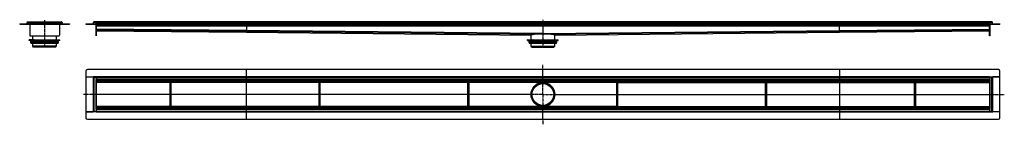
# Model space of a CAD drawing. Units: millimetres. Extents: x -3330 to 3337, y -467 to 240.
import ezdxf

# ---------------------------------------------------------------- set-up
doc = ezdxf.new("R2010")
doc.units = ezdxf.units.MM
doc.header["$LTSCALE"] = 16.335
doc.linetypes.add('CENTER', pattern=[0.6, 0.375, -0.075, 0.075, -0.075])
doc.layers.get('0').update_dxf_attribs({"linetype": 'CONTINUOUS'})
doc.layers.add('AXES', color=7, linetype='CONTINUOUS')
doc.layers.add('DEFAULT_1', color=7, linetype='CENTER')

msp = doc.modelspace()

# ---------------------------------------------------------------- linework, layer by layer
at = {"color": 7, "linetype": 'Continuous'}
for p, q in [((-3329.6, 211.3), (-3329.6, 209.3)), ((-3329.6, 211.3), (-3279.6, 211.3)), ((-3329.6, 209.3), (-3279.6, 209.3)), ((-3279.9, 221.1), (-3277.9, 221.2)), ((-3279.5, 211.3), (-3279.9, 221.1)), ((-3279.6, 213.3), (-3279.6, 211.3)), ((-3279.6, 211.3), (-3279.6, 209.3)), ((-3279.6, 211.3), (-3279.6, 211.1)), ((-3279.6, 211.1), (-3279.5, 209.5)), ((-3279.5, 211.3), (-3279.5, 209.3)), ((-3279.5, 211.3), (-3043.2, 211.3)), ((-3279.5, 209.3), (-3043.2, 209.3)), ((-3275.9, 223.3), (-3275.9, 225.3)), ((-3275.9, 225.3), (-3046.9, 225.3)), ((-3261.9, 209.3), (-3261.9, 135.3)), ((-3060.9, 209.3), (-3060.9, 135.3)), ((-3046.9, 223.3), (-3046.9, 225.3)), ((-3042.9, 221.1), (-3044.9, 221.2)), ((-3042.9, 221.1), (-3043.2, 211.3)), ((-3043.1, 213.3), (-3043.2, 211.3)), ((-3043.2, 211.3), (-3043.2, 209.3)), ((-3043.2, 211.3), (-3043.2, 211.1)), ((-3043.2, 211.1), (-3043.2, 209.5)), ((-3043.1, 211.3), (-2993.1, 211.3)), ((-3043.1, 211.3), (-3043.1, 209.3)), ((-3043.1, 209.3), (-2993.1, 209.3)), ((-2993.1, 211.3), (-2993.1, 209.3)), ((-2881.4, 211.3), (-2881.4, 209.3)), ((-2881.4, 211.3), (-2881.4, 209.3)), ((-2881.4, 211.3), (3307.7, 211.3)), ((-2881.4, 209.3), (3307.7, 209.3)), ((-2830.9, 221.1), (-2828.9, 221.2)), ((-2830.6, 213.3), (-2830.9, 221.1)), ((-2826.9, 221.1), (-2830.9, 221.1)), ((-2828.9, 221.2), (-2828.5, 211.3)), ((-2826.9, 221.1), (-2828.9, 221.2)), ((3253.1, 225.3), (-2826.9, 225.3)), ((-2812.9, 130.3), (-2812.9, 209.3)), ((-2810.9, 211.3), (-2810.9, 225.3)), ((-2810.9, 209.3), (-2810.9, 130.3)), ((-1794.9, 211.3), (-1794.9, 225.3)), ((-1794.9, 211.3), (-1794.9, 197.3)), ((213.1, 225.3), (213.1, 144.4)), ((2221.1, 166.4), (2221.1, 225.3)), ((3237.1, 225.3), (3237.1, 211.3)), ((3237.1, 130.3), (3237.1, 209.3)), ((3239.1, 209.3), (3239.1, 130.3)), ((3254.8, 211.3), (3255.1, 221.2)), ((3257.1, 221.1), (3255.1, 221.2)), ((3255.1, 221.1), (3257.1, 221.1)), ((3256.9, 213.3), (3257.1, 221.1)), ((3307.6, 211.3), (3307.6, 209.3)), ((3307.7, 211.3), (3307.7, 209.3)), ((3237.1, 197.3), (-2810.9, 197.3)), ((-2810.9, 165.3), (-1794.9, 155.3)), ((-1794.9, 197.3), (-1794.9, 166.4)), ((-1794.9, 166.4), (-1794.9, 164.4)), ((-1794.9, 166.4), (-1794.9, 162.4)), ((-1794.9, 164.4), (-1794.9, 164.4)), ((-1794.9, 164.4), (-1794.9, 162.5)), ((-1794.9, 162.5), (-1794.9, 162.4)), ((-1794.9, 162.4), (-1794.9, 155.3)), ((-1794.9, 155.3), (-1794.9, 155.3)), ((-1794.9, 155.3), (133, 136.1)), ((133, 136.1), (133, 136.1)), ((133, 136.1), (133, 136.1)), ((133, 136.1), (133, 136.1)), ((213.2, 144.4), (213.1, 146.4)), ((213.1, 146.4), (213.1, 144.4)), ((213.1, 144.4), (213.2, 142.4)), ((213.1, 144.4), (213.1, 142.4)), ((213.1, 144.4), (213.1, 144.4)), ((213.1, 144.4), (213.1, 142.4)), ((213.1, 142.4), (213.1, 142.3)), ((213.2, 142.4), (213.2, 144.4)), ((213.2, 144.4), (213.2, 144.4)), ((213.2, 142.3), (213.2, 142.4)), ((293.3, 136.1), (2221.2, 155.3)), ((293.3, 136.1), (293.3, 136.1)), ((2221.2, 164.4), (2221.1, 166.4)), ((2221.2, 162.4), (2221.1, 166.4)), ((2221.2, 155.3), (3237.1, 165.3)), ((2221.2, 162.5), (2221.2, 164.4)), ((2221.2, 164.4), (2221.2, 164.4)), ((2221.2, 162.4), (2221.2, 162.5)), ((2221.2, 155.3), (2221.2, 162.4)), ((2221.2, 155.3), (2221.2, 155.3)), ((-3057.6, 99.5), (-3265.1, 99.5)), ((-3231.7, 104.5), (-3264.1, 104.5)), ((-3256.9, 130.3), (-3065.9, 130.3)), ((-3239.8, 99.5), (-3239.8, 103.5)), ((-3229.2, 99.5), (-3229.2, 103.5)), ((-3228.5, 104.5), (-3094.2, 104.5)), ((-3093.5, 99.5), (-3093.5, 103.5)), ((-3091.1, 104.5), (-3058.6, 104.5)), ((-3082.9, 99.5), (-3082.9, 103.5)), ((-2812.9, 130.3), (-2810.9, 130.3)), ((109.4, 99.5), (316.9, 99.5)), ((110.4, 104.5), (142.8, 104.5)), ((134.7, 99.5), (134.7, 103.5)), ((145.3, 99.5), (145.3, 103.5)), ((146, 104.5), (280.3, 104.5)), ((281, 99.5), (281, 103.5)), ((283.4, 104.5), (315.9, 104.5)), ((291.6, 99.5), (291.6, 103.5)), ((3239.1, 130.3), (3237.1, 130.3)), ((-2881.4, -107.5), (-2881.4, -147.5)), ((3297.6, -97.5), (-2871.4, -97.5)), ((-1794.9, -433.9), (-1794.9, -97.5)), ((213.1, -185.5), (213.1, -97.5)), ((2221.1, -97.5), (2221.1, -433.9)), ((3307.6, -147.5), (3307.6, -107.5)), ((-2881.4, -147.5), (-2881.4, -383.8)), ((-2881.4, -147.5), (-2832.6, -147.5)), ((-2881.4, -147.5), (-2830.9, -147.5)), ((-2830.9, -384.2), (-2830.9, -147.2)), ((-2828.9, -149.1), (-2830.9, -147.2)), ((-2810.9, -147.2), (-2830.9, -147.2)), ((-2830.9, -149.2), (-2830.9, -149.2)), ((-2830.3, -151.2), (-2826.9, -151.2)), ((-2828.9, -147.2), (-2828.9, -147.2)), ((-2828.9, -147.2), (-2828.9, -147.2)), ((-2828.9, -147.2), (-2828.9, -147.2)), ((-2826.9, -151.2), (-2828.9, -149.1)), ((-2828.9, -149.1), (-2828.7, -149.3)), ((-2814.9, -165.2), (-2810.9, -165.2)), ((-2810.9, -147.2), (-2810.9, -145.5)), ((-2810.9, -147.2), (-2810.9, -385.9)), ((3237.1, -147.2), (-2810.9, -147.2)), ((3237.1, -167.2), (-2810.9, -167.2)), ((-2310.9, -182.2), (-2810.9, -182.2)), ((-2310.9, -364.2), (-2310.9, -167.2)), ((-2302.9, -364.2), (-2302.9, -167.2)), ((-1302.9, -182.2), (-2302.9, -182.2)), ((-1302.9, -364.2), (-1302.9, -167.2)), ((-1294.9, -364.2), (-1294.9, -167.2)), ((-294.9, -182.2), (-1294.9, -182.2)), ((-294.9, -364.2), (-294.9, -167.2)), ((-286.9, -364.2), (-286.9, -167.2)), ((713.1, -182.2), (-286.9, -182.2)), ((199.1, -186.9), (227.2, -186.9)), ((713.1, -364.2), (713.1, -167.2)), ((721.1, -364.2), (721.1, -167.2)), ((721.1, -182.2), (1721.1, -182.2)), ((1721.1, -364.2), (1721.1, -167.2)), ((1729.1, -364.2), (1729.1, -167.2)), ((1729.1, -182.2), (2729.1, -182.2)), ((2729.1, -364.2), (2729.1, -167.2)), ((2737.1, -364.2), (2737.1, -167.2)), ((2737.1, -182.2), (3237.1, -182.2)), ((3237.1, -145.5), (3237.1, -384.2)), ((3237.1, -147.2), (3257.1, -147.2)), ((3237.1, -165.2), (3241.1, -165.2)), ((3255, -149.3), (3253.1, -151.2)), ((3256.6, -151.2), (3253.1, -151.2)), ((3257.1, -147.2), (3255, -149.3)), ((3255, -149.3), (3255.2, -149.1)), ((3255.1, -147.2), (3255.1, -147.2)), ((3255.1, -147.2), (3255.1, -147.2)), ((3255.1, -147.2), (3255.1, -147.2)), ((3257.1, -147.2), (3257.1, -384.2)), ((3257.1, -147.5), (3307.6, -147.5)), ((3257.1, -149.2), (3257.1, -149.2)), ((3307.7, -147.5), (3258.9, -147.5)), ((3307.7, -383.8), (3307.7, -147.5)), ((133.1, -265.7), (134.4, -265.7)), ((291.9, -265.7), (293.1, -265.7)), ((-2881.4, -383.8), (-2832.6, -383.8)), ((-2881.4, -383.9), (-2881.4, -423.9)), ((-2830.9, -383.9), (-2881.4, -383.9)), ((-2830.9, -384.2), (-2828.7, -382)), ((-2830.9, -382.2), (-2830.9, -382.2)), ((-2810.9, -384.2), (-2830.9, -384.2)), ((-2830.3, -380.2), (-2826.9, -380.2)), ((-2828.7, -382), (-2828.9, -382.3)), ((-2828.9, -384.2), (-2828.9, -384.2)), ((-2828.9, -384.2), (-2828.9, -384.2)), ((-2828.9, -384.2), (-2828.9, -384.2)), ((-2828.7, -382), (-2826.9, -380.2)), ((-2810.9, -366.2), (-2814.9, -366.2)), ((-2310.9, -349.2), (-2810.9, -349.2)), ((3237.1, -364.2), (-2810.9, -364.2)), ((3237.1, -384.2), (-2810.9, -384.2)), ((-1302.9, -349.2), (-2302.9, -349.2)), ((-294.9, -349.2), (-1294.9, -349.2)), ((713.1, -349.2), (-286.9, -349.2)), ((199.1, -344.4), (227.2, -344.4)), ((213.1, -433.9), (213.1, -345.8)), ((721.1, -349.2), (1721.1, -349.2)), ((1729.1, -349.2), (2729.1, -349.2)), ((2737.1, -349.2), (3237.1, -349.2)), ((3241.1, -366.2), (3237.1, -366.2)), ((3237.1, -384.2), (3257.1, -384.2)), ((3237.1, -384.2), (3237.1, -385.9)), ((3256.6, -380.2), (3253.1, -380.2)), ((3253.1, -380.2), (3255.2, -382.3)), ((3255.2, -382.3), (3255, -382)), ((3255.1, -384.2), (3255.1, -384.2)), ((3255.1, -384.2), (3255.1, -384.2)), ((3255.1, -384.2), (3255.1, -384.2)), ((3255.2, -382.3), (3257.1, -384.2)), ((3257.1, -382.2), (3257.1, -382.2)), ((3307.6, -383.9), (3257.1, -383.9)), ((3307.7, -383.8), (3258.9, -383.8)), ((3307.6, -423.9), (3307.6, -383.9)), ((-2871.4, -433.9), (3297.6, -433.9))]:
    msp.add_line(p, q, dxfattribs=at)
at = {"color": 9, "linetype": 'Continuous'}
for p, q in [((-3319.6, 211.3), (-3319.6, 209.3)), ((-3279.9, 221.1), (-3042.9, 221.1)), ((-3279.6, 213.3), (-3043.1, 213.3)), ((-3003.1, 211.3), (-3003.1, 209.3)), ((-2871.4, 211.3), (-2871.4, 209.3)), ((-2830.6, 213.3), (-2828.6, 213.4)), ((3255.1, 221.1), (-2826.9, 221.1)), ((3237.1, 213.3), (-2810.9, 213.3)), ((3237.1, 201.3), (-2810.9, 201.3)), ((3256.9, 213.3), (3254.9, 213.4)), ((3297.6, 211.3), (3297.6, 209.3)), ((-2812.9, 135.3), (-2810.9, 135.3)), ((3237.1, 195.3), (-2810.9, 195.3)), ((-1794.9, 166.4), (-2810.9, 176.4)), ((-1794.9, 162.4), (-2810.9, 172.4)), ((-1794.9, 155.3), (-2810.9, 165.3)), ((213.1, 146.4), (-1794.9, 166.4)), ((213.1, 142.4), (-1794.9, 162.4)), ((133, 136.1), (-1794.9, 155.3)), ((213.1, 146.4), (2221.1, 166.4)), ((213.2, 142.4), (2221.2, 162.4)), ((293.3, 136.1), (2221.2, 155.3)), ((2221.1, 166.4), (3237.1, 176.4)), ((2221.2, 162.4), (3237.1, 172.4)), ((2221.2, 155.3), (3237.1, 165.3)), ((3239.1, 135.3), (3237.1, 135.3)), ((-3265.1, 103.5), (-3239.8, 103.5)), ((-3231.7, 104.5), (-3231.7, 99.5)), ((-3229.2, 103.5), (-3093.5, 103.5)), ((-3091, 104.5), (-3091, 99.5)), ((-3082.9, 103.5), (-3057.6, 103.5)), ((109.4, 103.5), (134.7, 103.5)), ((142.8, 104.5), (142.8, 99.5)), ((145.3, 103.5), (281, 103.5)), ((283.5, 104.5), (283.5, 99.5)), ((291.6, 103.5), (316.9, 103.5)), ((-2832.6, -147.5), (-2832.6, -383.8)), ((-2826.9, -151.2), (-2826.9, -380.2)), ((-2826.9, -151.2), (-2810.9, -151.2)), ((-2814.9, -165.2), (-2814.9, -366.2)), ((3237.1, -145.5), (-2810.9, -145.5)), ((3237.1, -151.2), (-2810.9, -151.2)), ((3237.1, -163.2), (-2810.9, -163.2)), ((-2310.9, -169.2), (-2810.9, -169.2)), ((-2310.9, -178.2), (-2810.9, -178.2)), ((-2310.9, -184), (-2810.9, -184)), ((-1302.9, -169.2), (-2302.9, -169.2)), ((-1302.9, -178.2), (-2302.9, -178.2)), ((-1302.9, -184), (-2302.9, -184)), ((-294.9, -169.2), (-1294.9, -169.2)), ((-294.9, -178.2), (-1294.9, -178.2)), ((-294.9, -184), (-1294.9, -184)), ((713.1, -169.2), (-286.9, -169.2)), ((713.1, -178.2), (-286.9, -178.2)), ((713.1, -184), (-286.9, -184)), ((721.1, -169.2), (1721.1, -169.2)), ((721.1, -178.2), (1721.1, -178.2)), ((721.1, -184), (1721.1, -184)), ((1729.1, -169.2), (2729.1, -169.2)), ((1729.1, -178.2), (2729.1, -178.2)), ((1729.1, -184), (2729.1, -184)), ((2737.1, -169.2), (3237.1, -169.2)), ((2737.1, -178.2), (3237.1, -178.2)), ((2737.1, -184), (3237.1, -184)), ((3237.1, -151.2), (3253.1, -151.2)), ((3241.1, -366.2), (3241.1, -165.2)), ((3253.1, -380.2), (3253.1, -151.2)), ((3258.9, -383.8), (3258.9, -147.5)), ((-2310.9, -265.5), (-2810.9, -265.5)), ((-2310.9, -265.9), (-2810.9, -265.9)), ((-1302.9, -265.5), (-2302.9, -265.5)), ((-1302.9, -265.9), (-2302.9, -265.9)), ((-294.9, -265.5), (-1294.9, -265.5)), ((-294.9, -265.9), (-1294.9, -265.9)), ((133, -265.5), (-286.9, -265.5)), ((133, -265.9), (-286.9, -265.9)), ((293.3, -265.5), (713.1, -265.5)), ((293.3, -265.9), (713.1, -265.9)), ((721.1, -265.5), (1721.1, -265.5)), ((721.1, -265.9), (1721.1, -265.9)), ((1729.1, -265.5), (2729.1, -265.5)), ((1729.1, -265.9), (2729.1, -265.9)), ((2737.1, -265.5), (3237.1, -265.5)), ((2737.1, -265.9), (3237.1, -265.9)), ((-2810.9, -380.2), (-2826.9, -380.2)), ((-2310.9, -347.4), (-2810.9, -347.4)), ((-2310.9, -353.2), (-2810.9, -353.2)), ((-2310.9, -362.2), (-2810.9, -362.2)), ((3237.1, -368.2), (-2810.9, -368.2)), ((3237.1, -380.2), (-2810.9, -380.2)), ((3237.1, -385.9), (-2810.9, -385.9)), ((-1302.9, -347.4), (-2302.9, -347.4)), ((-1302.9, -353.2), (-2302.9, -353.2)), ((-1302.9, -362.2), (-2302.9, -362.2)), ((-294.9, -347.4), (-1294.9, -347.4)), ((-294.9, -353.2), (-1294.9, -353.2)), ((-294.9, -362.2), (-1294.9, -362.2)), ((713.1, -347.4), (-286.9, -347.4)), ((713.1, -353.2), (-286.9, -353.2)), ((713.1, -362.2), (-286.9, -362.2)), ((721.1, -347.4), (1721.1, -347.4)), ((721.1, -353.2), (1721.1, -353.2)), ((721.1, -362.2), (1721.1, -362.2)), ((1729.1, -347.4), (2729.1, -347.4)), ((1729.1, -353.2), (2729.1, -353.2)), ((1729.1, -362.2), (2729.1, -362.2)), ((2737.1, -347.4), (3237.1, -347.4)), ((2737.1, -353.2), (3237.1, -353.2)), ((2737.1, -362.2), (3237.1, -362.2)), ((3253.1, -380.2), (3237.1, -380.2))]:
    msp.add_line(p, q, dxfattribs=at)
at = {"color": 7, "linetype": 'Continuous'}
for radius in [80, 78.8]:
    msp.add_circle((213.1, -265.7), radius, dxfattribs=at)
for centre, radius, start, end in [((-3281.6, 213.3), 2, 270, 355.42857), ((-3275.9, 221.3), 4, 90, 182), ((-3275.9, 221.3), 3.99, 173.40053, 182.00592), ((-3281.6, 213.3), 4, 299.98364, 300.97014), ((-3275.9, 221.3), 2, 90, 182), ((-3275.9, 221.3), 3.95, 89.92851, 101.71231), ((-3046.9, 221.3), 4, 358, 90), ((-3046.9, 221.3), 3.95, 78.32461, 90.07087), ((-3046.9, 221.3), 2, 358, 90), ((-3041.1, 213.3), 4, 239.02986, 240.01636), ((-3041.1, 213.3), 2, 184.57143, 270), ((-3046.9, 221.3), 3.99, 0.81958, 6.4388), ((-3046.9, 221.3), 4, 358.99626, 0.81995), ((-3046.9, 221.3), 4.01, 357.99991, 358.99639), ((-2832.6, 213.3), 2, 270, 2), ((-2826.9, 221.3), 4, 90, 182), ((-2832.6, 213.3), 4, 329.98293, 2), ((-2826.9, 221.3), 2, 179.1762, 182), ((3253.1, 221.3), 4, 358, 90), ((3258.9, 213.3), 4, 178, 210.01707), ((3258.9, 213.3), 2, 178, 270), ((-3256.9, 135.3), 5, 180, 270), ((-3065.9, 135.3), 5, 270, 360), ((-3231.7, 102.9), 1.58, 86.53213, 89.98372), ((-3190.4, 124.4), 44.6, 208.72517, 209.44176), ((-3132.4, 124.4), 44.6, 330.55824, 331.27483), ((142.8, 102.9), 1.58, 86.53213, 89.98372), ((184.1, 124.4), 44.6, 208.72517, 209.44176), ((242.2, 124.4), 44.6, 330.55824, 331.27483), ((-2871.4, -107.5), 10, 90, 180), ((3297.6, -107.5), 10, 0, 90), ((213.1, -265.7), 80.2, 179.87539, 180.12461), ((151.8, -213.8), 0.2, 308.9519, 330.7528), ((161.3, -204.3), 0.2, 299.27289, 321.72198), ((265, -204.3), 0.2, 218.45988, 240.96914), ((274.5, -213.8), 0.2, 209.53125, 231.04834), ((213.1, -265.7), 80.2, 359.87539, 0.12461), ((151.8, -317.5), 0.2, 29.2472, 51.0481), ((161.3, -327), 0.2, 38.27802, 60.72711), ((265, -327), 0.2, 119.03086, 141.54013), ((274.5, -317.5), 0.2, 128.95166, 150.46875), ((-2871.4, -423.9), 10, 180, 270), ((3297.6, -423.9), 10, 270, 360)]:
    msp.add_arc(centre, radius, start, end, dxfattribs=at)
for centre, major_axis, ratio, start_param, end_param in [((213.1, 135.3), (80.1, -0.8), 0.08748, 1.571674, 3.140296), ((213.2, 135.3), (80.1, 0.8), 0.08748, 0.001297, 1.569918), ((213.1, -265.7), (79.6, 9.1), 1, 7.740625, 9.309246), ((213.1, -265.7), (9.1, 79.6), 1, -0.063647, 0.113357), ((213.1, -265.7), (79.6, -9.1), 1, 0.115532, 1.507149), ((213.1, -265.7), (9.1, 79.6), 1, 1.686328, 3.25495), ((213.1, -265.7), (-9.1, 79.6), 1, -3.077946, -1.686328), ((213.1, -265.7), (79.6, 9.1), 1, -1.684153, -1.507149)]:
    msp.add_ellipse(centre, major_axis=major_axis, ratio=ratio, start_param=start_param, end_param=end_param, dxfattribs=at)
for points, knots in [([(-3239.8, 103.5), (-3239.8, 103.6), (-3239.8, 103.8), (-3239.7, 104.2), (-3239.5, 104.4), (-3239.3, 104.5), (-3239.2, 104.5), (-3239.1, 104.5)], [0, 0, 0, 0, 0.287505, 0.554327, 0.789007, 0.896384, 1, 1, 1, 1]), ([(-3231.6, 104.5), (-3231.2, 104.4), (-3230.7, 104.2), (-3230.2, 103.8), (-3229.8, 103.5), (-3229.6, 103.2), (-3229.5, 103)], [0, 0, 0, 0, 0.460041, 0.590002, 0.723925, 1, 1, 1, 1]), ([(-3228.5, 104.5), (-3228.6, 104.5), (-3228.7, 104.5), (-3228.9, 104.4), (-3229.1, 104.2), (-3229.2, 103.8), (-3229.2, 103.6), (-3229.2, 103.5)], [0, 0, 0, 0, 0.103616, 0.210993, 0.445673, 0.712495, 1, 1, 1, 1]), ([(-3093.5, 103.5), (-3093.5, 103.6), (-3093.5, 103.8), (-3093.7, 104.2), (-3093.9, 104.4), (-3094.1, 104.5), (-3094.2, 104.5), (-3094.2, 104.5)], [0, 0, 0, 0, 0.287505, 0.554327, 0.789007, 0.896384, 1, 1, 1, 1]), ([(-3093.2, 103), (-3093.1, 103.2), (-3092.9, 103.5), (-3092.5, 103.8), (-3092.2, 104.1), (-3091.7, 104.4), (-3091.3, 104.5), (-3091.1, 104.5)], [0, 0, 0, 0, 0.276681, 0.410634, 0.540321, 0.78278, 1, 1, 1, 1]), ([(-3083.6, 104.5), (-3083.6, 104.5), (-3083.5, 104.5), (-3083.3, 104.4), (-3083.1, 104.2), (-3082.9, 103.8), (-3082.9, 103.6), (-3082.9, 103.5)], [0, 0, 0, 0, 0.103616, 0.210993, 0.445673, 0.712495, 1, 1, 1, 1]), ([(134.7, 103.5), (134.7, 103.6), (134.7, 103.8), (134.8, 104.2), (135, 104.4), (135.2, 104.5), (135.3, 104.5), (135.4, 104.5)], [0, 0, 0, 0, 0.287505, 0.554327, 0.789007, 0.896384, 1, 1, 1, 1]), ([(142.9, 104.5), (143.3, 104.4), (143.9, 104.2), (144.3, 103.8), (144.7, 103.5), (144.9, 103.2), (145, 103)], [0, 0, 0, 0, 0.460041, 0.590002, 0.723925, 1, 1, 1, 1]), ([(146, 104.5), (145.9, 104.5), (145.8, 104.5), (145.7, 104.4), (145.5, 104.2), (145.3, 103.8), (145.3, 103.6), (145.3, 103.5)], [0, 0, 0, 0, 0.103616, 0.210993, 0.445673, 0.712495, 1, 1, 1, 1]), ([(281, 103.5), (281, 103.6), (281, 103.8), (280.8, 104.2), (280.6, 104.4), (280.4, 104.5), (280.3, 104.5), (280.3, 104.5)], [0, 0, 0, 0, 0.287505, 0.554327, 0.789007, 0.896384, 1, 1, 1, 1]), ([(281.3, 103), (281.4, 103.2), (281.6, 103.5), (282, 103.8), (282.3, 104.1), (282.8, 104.4), (283.2, 104.5), (283.4, 104.5)], [0, 0, 0, 0, 0.276681, 0.410634, 0.540321, 0.78278, 1, 1, 1, 1]), ([(290.9, 104.5), (291, 104.5), (291, 104.5), (291.2, 104.4), (291.4, 104.2), (291.6, 103.8), (291.6, 103.6), (291.6, 103.5)], [0, 0, 0, 0, 0.103616, 0.210993, 0.445673, 0.712495, 1, 1, 1, 1]), ([(-2830.9, -147.5), (-2831, -147.5), (-2831.2, -147.5), (-2831.8, -147.5), (-2832.3, -147.5), (-2832.6, -147.5)], [0, 0, 0, 0, 0.184603, 0.423956, 1, 1, 1, 1]), ([(-2830.9, -147.2), (-2830.9, -147.2), (-2830.9, -147.2), (-2830.9, -147.2), (-2830.8, -147.2), (-2830.8, -147.2), (-2830.8, -147.2), (-2830.8, -147.2), (-2830.8, -147.3), (-2830.7, -147.3), (-2830.7, -147.4), (-2830.6, -147.4), (-2830.5, -147.5), (-2830.4, -147.7), (-2830.3, -147.8), (-2830.1, -147.9), (-2829.9, -148.1), (-2829.6, -148.4), (-2829.3, -148.7), (-2829.1, -149), (-2828.9, -149.1)], [0, 0, 0, 0, 0.001299, 0.003004, 0.005397, 0.012203, 0.021628, 0.0336, 0.048053, 0.064919, 0.084132, 0.12923, 0.182479, 0.242986, 0.309941, 0.382575, 0.460177, 0.627916, 0.808929, 1, 1, 1, 1]), ([(-2830.3, -151.2), (-2830.3, -150.9), (-2830.4, -150.4), (-2830.6, -149.8), (-2830.8, -149.4), (-2830.9, -149.2)], [0, 0, 0, 0, 0.365499, 0.681632, 1, 1, 1, 1]), ([(-2828.7, -149.3), (-2828.4, -149.6), (-2827.8, -150.3), (-2827.2, -150.9), (-2826.9, -151.2)], [0, 0, 0, 0, 0.492487, 1, 1, 1, 1]), ([(3253.1, -151.2), (3253.5, -150.9), (3254.1, -150.3), (3254.7, -149.6), (3255, -149.3)], [0, 0, 0, 0, 0.507513, 1, 1, 1, 1]), ([(3255.2, -149.1), (3255.3, -149), (3255.6, -148.7), (3255.9, -148.4), (3256.2, -148.1), (3256.4, -147.9), (3256.5, -147.8), (3256.7, -147.7), (3256.8, -147.5), (3256.9, -147.4), (3257, -147.4), (3257, -147.3), (3257, -147.3), (3257.1, -147.2), (3257.1, -147.2), (3257.1, -147.2), (3257.1, -147.2), (3257.1, -147.2), (3257.1, -147.2), (3257.1, -147.2), (3257.1, -147.2)], [0, 0, 0, 0, 0.191071, 0.372084, 0.539823, 0.617425, 0.690059, 0.757014, 0.817521, 0.87077, 0.915868, 0.935081, 0.951947, 0.9664, 0.978372, 0.987797, 0.994603, 0.996996, 0.998701, 1, 1, 1, 1]), ([(3257.1, -149.2), (3257, -149.4), (3256.9, -149.8), (3256.7, -150.4), (3256.6, -150.9), (3256.6, -151.2)], [0, 0, 0, 0, 0.318368, 0.634501, 1, 1, 1, 1]), ([(3257.1, -147.5), (3257.2, -147.5), (3257.5, -147.5), (3258.1, -147.5), (3258.5, -147.5), (3258.9, -147.5)], [0, 0, 0, 0, 0.184603, 0.423956, 1, 1, 1, 1]), ([(-2830.9, -383.9), (-2831, -383.9), (-2831.2, -383.9), (-2831.8, -383.8), (-2832.3, -383.8), (-2832.6, -383.8)], [0, 0, 0, 0, 0.184603, 0.423956, 1, 1, 1, 1]), ([(-2830.9, -382.2), (-2830.8, -382), (-2830.6, -381.6), (-2830.4, -380.9), (-2830.3, -380.4), (-2830.3, -380.2)], [0, 0, 0, 0, 0.318368, 0.634501, 1, 1, 1, 1]), ([(-2828.9, -382.3), (-2829.1, -382.4), (-2829.3, -382.6), (-2829.6, -383), (-2829.9, -383.2), (-2830.1, -383.4), (-2830.3, -383.6), (-2830.4, -383.7), (-2830.5, -383.8), (-2830.6, -383.9), (-2830.7, -384), (-2830.7, -384.1), (-2830.8, -384.1), (-2830.8, -384.1), (-2830.8, -384.1), (-2830.8, -384.2), (-2830.8, -384.2), (-2830.9, -384.2), (-2830.9, -384.2), (-2830.9, -384.2), (-2830.9, -384.2)], [0, 0, 0, 0, 0.191071, 0.372084, 0.539823, 0.617425, 0.690059, 0.757014, 0.817521, 0.87077, 0.915868, 0.935081, 0.951947, 0.9664, 0.978372, 0.987797, 0.994603, 0.996996, 0.998701, 1, 1, 1, 1]), ([(-2826.9, -380.2), (-2827.2, -380.5), (-2827.8, -381.1), (-2828.4, -381.7), (-2828.7, -382)], [0, 0, 0, 0, 0.507513, 1, 1, 1, 1]), ([(3255, -382), (3254.7, -381.7), (3254.1, -381.1), (3253.5, -380.5), (3253.1, -380.2)], [0, 0, 0, 0, 0.492487, 1, 1, 1, 1]), ([(3257.1, -384.2), (3257.1, -384.2), (3257.1, -384.2), (3257.1, -384.2), (3257.1, -384.2), (3257.1, -384.2), (3257.1, -384.1), (3257.1, -384.1), (3257, -384.1), (3257, -384.1), (3257, -384), (3256.9, -383.9), (3256.8, -383.8), (3256.7, -383.7), (3256.5, -383.6), (3256.4, -383.4), (3256.2, -383.2), (3255.9, -383), (3255.6, -382.6), (3255.3, -382.4), (3255.2, -382.3)], [0, 0, 0, 0, 0.001299, 0.003004, 0.005397, 0.012203, 0.021628, 0.0336, 0.048053, 0.064919, 0.084132, 0.12923, 0.182479, 0.242986, 0.309941, 0.382575, 0.460177, 0.627916, 0.808929, 1, 1, 1, 1]), ([(3256.6, -380.2), (3256.6, -380.4), (3256.7, -380.9), (3256.9, -381.6), (3257, -382), (3257.1, -382.2)], [0, 0, 0, 0, 0.365499, 0.681632, 1, 1, 1, 1]), ([(3257.1, -383.9), (3257.2, -383.9), (3257.5, -383.9), (3258.1, -383.8), (3258.5, -383.8), (3258.9, -383.8)], [0, 0, 0, 0, 0.184603, 0.423956, 1, 1, 1, 1])]:
    msp.add_open_spline(points, degree=3, knots=knots, dxfattribs=at)
at = {"layer": 'AXES', "color": 7, "linetype": 'Continuous'}
for p, q in [((133.1, 104.5), (133.1, 136.5)), ((293.1, 104.5), (293.1, 136.5)), ((-3265.1, 99.5), (-3265.1, 103.5)), ((-3264.1, 104.5), (-3239.1, 104.5)), ((-3255.1, 95.8), (-3254.5, 98.2)), ((-3255.1, 89.8), (-3254.1, 93.7)), ((-3255.1, 83.8), (-3254.1, 87.7)), ((-3254.3, 94.7), (-3255, 95.3)), ((-3254.3, 88.7), (-3255, 89.3)), ((-3254.4, 82.8), (-3255, 83.3)), ((-3253.7, 82.5), (-3069, 82.5)), ((-3241.4, 104.5), (-3241.4, 130.3)), ((-3241.4, 62.2), (-3241.4, 82.5)), ((-3083.6, 104.5), (-3058.7, 104.5)), ((-3081.4, 104.5), (-3081.4, 130.3)), ((-3081.4, 62.2), (-3081.4, 82.5)), ((-3067.6, 89.8), (-3068.7, 93.7)), ((-3067.6, 83.8), (-3068.7, 87.7)), ((-3068.4, 94.7), (-3067.8, 95.3)), ((-3068.4, 88.7), (-3067.8, 89.3)), ((-3067.6, 95.8), (-3068.3, 98.2)), ((-3068.3, 82.8), (-3067.8, 83.3)), ((-3057.6, 99.5), (-3057.6, 103.5)), ((109.4, 99.5), (109.4, 103.5)), ((110.4, 104.5), (135.4, 104.5)), ((119.4, 95.8), (120.1, 98.2)), ((119.4, 89.8), (120.5, 93.7)), ((119.4, 83.8), (120.5, 87.7)), ((120.2, 94.7), (119.5, 95.3)), ((120.2, 88.7), (119.5, 89.3)), ((120.1, 82.8), (119.5, 83.3)), ((120.8, 82.5), (305.5, 82.5)), ((133.1, 62.2), (133.1, 82.5)), ((290.9, 104.5), (315.9, 104.5)), ((293.1, 62.2), (293.1, 82.5)), ((306.9, 89.8), (305.8, 93.7)), ((306.9, 83.8), (305.8, 87.7)), ((306.1, 94.7), (306.7, 95.3)), ((306.1, 88.7), (306.7, 89.3)), ((306.9, 95.8), (306.2, 98.2)), ((306.2, 82.8), (306.7, 83.3)), ((316.9, 99.5), (316.9, 103.5)), ((-3235.9, 54.5), (-3240.6, 60)), ((-3086.8, 54.5), (-3235.9, 54.5)), ((-3086.8, 54.5), (-3082.2, 60)), ((138.6, 54.5), (134, 60)), ((138.6, 54.5), (287.7, 54.5)), ((287.7, 54.5), (292.3, 60))]:
    msp.add_line(p, q, dxfattribs=at)
at = {"layer": 'AXES', "color": 9, "linetype": 'Continuous'}
for p, q in [((-3067.6, 95.8), (-3255.1, 95.8)), ((-3067.6, 89.8), (-3255.1, 89.8)), ((-3067.6, 83.8), (-3255.1, 83.8)), ((-3067.8, 95.3), (-3255, 95.3)), ((-3067.8, 89.3), (-3255, 89.3)), ((-3067.8, 83.3), (-3255, 83.3)), ((-3068.3, 98.2), (-3254.5, 98.2)), ((-3068.3, 82.8), (-3254.4, 82.8)), ((-3068.4, 94.7), (-3254.3, 94.7)), ((-3068.4, 88.7), (-3254.3, 88.7)), ((-3068.7, 93.7), (-3254.1, 93.7)), ((-3068.7, 87.7), (-3254.1, 87.7)), ((119.4, 95.8), (306.9, 95.8)), ((119.4, 89.8), (306.9, 89.8)), ((119.4, 83.8), (306.9, 83.8)), ((119.5, 95.3), (306.7, 95.3)), ((119.5, 89.3), (306.7, 89.3)), ((119.5, 83.3), (306.7, 83.3)), ((120.1, 98.2), (306.2, 98.2)), ((120.1, 82.8), (306.2, 82.8)), ((120.2, 94.7), (306.1, 94.7)), ((120.2, 88.7), (306.1, 88.7)), ((120.5, 93.7), (305.8, 93.7)), ((120.5, 87.7), (305.8, 87.7)), ((-3081.4, 62.2), (-3241.4, 62.2)), ((-3082.2, 60), (-3240.6, 60)), ((133.1, 62.2), (293.1, 62.2)), ((134, 60), (292.3, 60))]:
    msp.add_line(p, q, dxfattribs=at)
for radius in [80.1, 78.2]:
    msp.add_circle((213.1, -265.7), radius, dxfattribs=at)
at = {"layer": 'AXES', "color": 7, "linetype": 'Continuous'}
msp.add_circle((213.1, -265.7), 73.6, dxfattribs=at)
for centre, radius, start, end in [((-3264.1, 103.5), 1, 90, 180), ((-3255.4, 98.5), 1, 345, 90), ((-3254.6, 95.7), 0.5, 165, 225), ((-3254.6, 89.7), 0.5, 165, 225), ((-3254.6, 83.7), 0.5, 165, 225), ((-3253.7, 83.5), 1, 225, 270), ((-3255, 93.9), 1, 345, 45), ((-3255, 87.9), 1, 345, 45), ((-3069, 83.5), 1, 270, 315), ((-3067.7, 93.9), 1, 135, 195), ((-3067.7, 87.9), 1, 135, 195), ((-3067.3, 98.5), 1, 90, 195), ((-3068.1, 95.7), 0.5, 315, 15), ((-3068.1, 89.7), 0.5, 315, 15), ((-3068.1, 83.7), 0.5, 315, 15), ((-3058.6, 103.5), 1, 0, 90), ((110.4, 103.5), 1, 90, 180), ((119.1, 98.5), 1, 345, 90), ((119.9, 95.7), 0.5, 165, 225), ((119.9, 89.7), 0.5, 165, 225), ((119.9, 83.7), 0.5, 165, 225), ((120.8, 83.5), 1, 225, 270), ((119.5, 93.9), 1, 345, 45), ((119.5, 87.9), 1, 345, 45), ((305.5, 83.5), 1, 270, 315), ((306.8, 93.9), 1, 135, 195), ((306.8, 87.9), 1, 135, 195), ((307.2, 98.5), 1, 90, 195), ((306.4, 95.7), 0.5, 315, 15), ((306.4, 89.7), 0.5, 315, 15), ((306.4, 83.7), 0.5, 315, 15), ((315.9, 103.5), 1, 0, 90), ((-3237.9, 62.2), 3.5, 180, 220), ((-3084.9, 62.2), 3.5, 320, 360), ((136.6, 62.2), 3.5, 180, 220), ((289.6, 62.2), 3.5, 320, 360)]:
    msp.add_arc(centre, radius, start, end, dxfattribs=at)
at = {"layer": 'DEFAULT_1', "color": 7, "linetype": 'CENTER'}
for p, q in [((-3161.4, 237.5), (-3161.4, 52.5)), ((213.1, 240.1), (213.1, 225.3)), ((213.1, 144.4), (213.1, 52.5)), ((213.1, -97.5), (213.1, -65.9)), ((213.1, -265.7), (213.1, -185.5)), ((133.1, -265.7), (-2897.6, -265.7)), ((213.1, -265.7), (134.4, -265.7)), ((213.1, -265.7), (213.1, -345.8)), ((213.1, -265.7), (291.9, -265.7)), ((293.1, -265.7), (3337.1, -265.7)), ((213.1, -433.9), (213.1, -467.5))]:
    msp.add_line(p, q, dxfattribs=at)

doc.saveas('drawing.dxf')
